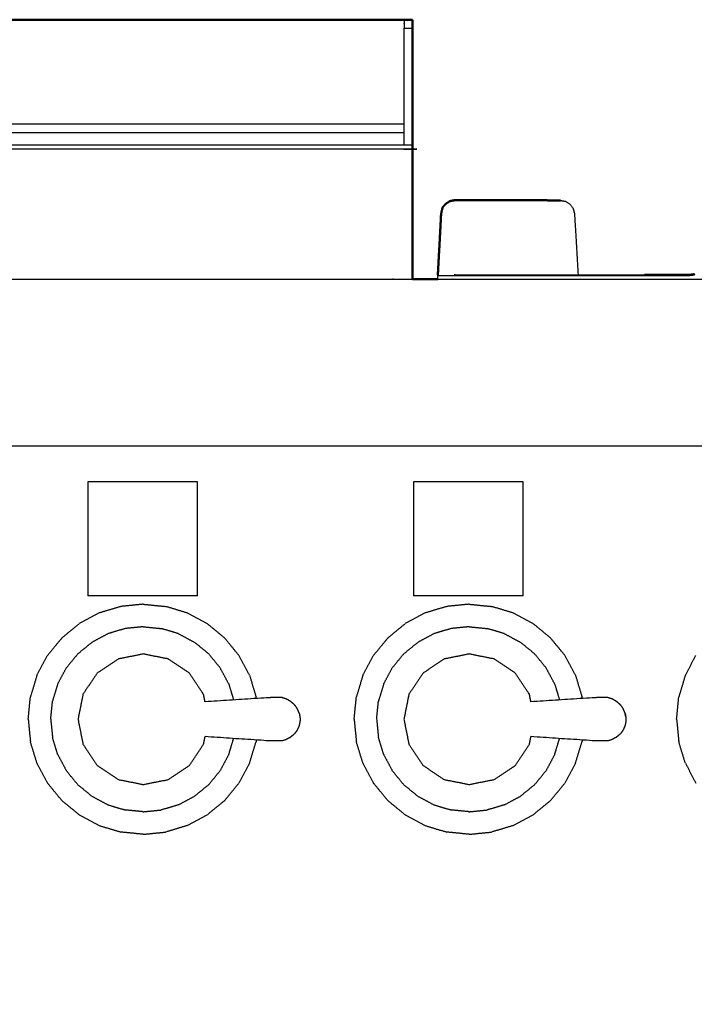
# Model space of a CAD drawing. Units: millimetres. Extents: x -3 to 195, y 0 to 194.
# Drawn here: x 55 to 71, y 74 to 97 of the extents above; entities that cross this region are included whole.
import ezdxf

# ---------------------------------------------------------------- set-up
doc = ezdxf.new("R2010")
doc.units = ezdxf.units.MM
doc.header["$MEASUREMENT"] = 0
doc.layers.add('PROIEZIONI 2D$Visible$Curves', color=7, linetype='Continuous', true_color=0x000000)
doc.layers.add('PROIEZIONI 2D$Visible$SceneSilhouetteCurves', color=7, linetype='Continuous', lineweight=50, true_color=0x000000)

msp = doc.modelspace()

# ---------------------------------------------------------------- linework, layer by layer
at = {"layer": 'PROIEZIONI 2D$Visible$Curves', "color": 18, "true_color": 0x000000}
for points in [[(35.706, 97.12), (50.087, 97.12), (64.469, 97.12)], [(64.669, 97.12), (64.569, 97.12), (64.469, 97.12)], [(64.669, 97.12), (64.669, 97.02), (64.669, 96.92)], [(64.669, 93.423), (64.669, 92.166), (64.669, 90.91)], [(65.681, 92.798), (65.681, 92.799), (65.681, 92.8)], [(67.901, 92.795), (68.055, 92.795), (68.208, 92.794)], [(65.274, 91.013), (65.291, 91.313), (65.307, 91.613)], [(64.669, 90.91), (64.973, 90.91), (65.277, 90.91)]]:
    msp.add_open_spline(points, degree=2, dxfattribs=at)
at = {"layer": 'PROIEZIONI 2D$Visible$Curves', "color": 18, "lineweight": -3, "true_color": 0x000000}
for points, knots in [([(64.469, 97.12), (64.469, 97.07), (64.469, 97.02), (64.469, 96.97), (64.469, 96.92)], [168, 168, 168, 169, 169, 169.031139, 169.031139, 169.031139]), ([(64.469, 94.12), (64.469, 94.208), (64.469, 94.297), (64.469, 94.972), (64.469, 95.647), (64.469, 96.283), (64.469, 96.92)], [153, 153, 153, 154, 154, 155, 155, 156, 156, 156]), ([(64.669, 94.02), (64.569, 94.02), (64.469, 94.02), (50.087, 94.02), (35.706, 94.02), (35.606, 94.02), (35.506, 94.02)], [0, 0, 0, 1, 1, 2, 2, 3, 3, 3]), ([(65.681, 92.797), (66.542, 92.796), (67.404, 92.795), (67.653, 92.795), (67.902, 92.795)], [570, 570, 570, 571, 571, 571.510292, 571.510292, 571.510292]), ([(68.208, 92.794), (68.208, 92.794), (68.208, 92.794), (68.272, 92.782), (68.335, 92.771), (68.388, 92.736), (68.442, 92.702), (68.478, 92.649), (68.514, 92.597), (68.53, 92.534), (68.546, 92.47), (68.588, 91.74), (68.63, 91.01)], [240.999992, 240.999992, 240.999992, 241, 241, 242, 242, 243, 243, 244, 244, 245, 245, 245.561485, 245.561485, 245.561485]), ([(65.316, 91.774), (65.336, 92.122), (65.356, 92.47), (65.372, 92.548), (65.388, 92.626)], [565.520115, 565.520115, 565.520115, 566, 566, 567, 567, 567]), ([(65.277, 90.996), (68.285, 90.996), (71.293, 90.996), (71.357, 91.004), (71.421, 91.013)], [0, 0, 0, 1, 1, 2, 2, 2]), ([(65.684, 91.01), (65.684, 91.01), (65.684, 91.01), (67.952, 91.01), (70.22, 91.01)], [391.9999605, 391.9999605, 391.9999605, 392, 392, 392.8086668, 392.8086668, 392.8086668]), ([(35.506, 90.91), (36.39, 90.91), (37.273, 90.91), (50.079, 90.91), (62.886, 90.91), (63.777, 90.91), (64.669, 90.91)], [29.510622, 29.510622, 29.510622, 30, 30, 31, 31, 31.400501, 31.400501, 31.400501]), ([(65.277, 90.91), (66.308, 90.91), (67.338, 90.91), (82.783, 90.91), (98.228, 90.91)], [31.537092, 31.537092, 31.537092, 32, 32, 32.946674, 32.946674, 32.946674]), ([(98.856, 86.91), (98.856, 85.285), (98.856, 83.66), (98.856, 83.192), (98.856, 82.725), (98.856, 82.515), (98.856, 82.305), (98.856, 82.065), (98.856, 81.824), (98.856, 80.536), (98.856, 79.248), (98.856, 79.01), (98.856, 78.772), (98.856, 78.551), (98.856, 78.33), (98.856, 78.14), (98.856, 77.95), (98.856, 77.681), (98.856, 77.412), (98.856, 76.642), (98.856, 75.872), (98.856, 75.415), (98.856, 74.959), (98.856, 73.923), (98.856, 72.886), (55.118, 72.886), (11.381, 72.886), (11.258, 72.886), (11.134, 72.886), (10.989, 72.886), (10.843, 72.886), (10.652, 72.886), (10.461, 72.886), (10.232, 72.886), (10.003, 72.886), (9.774, 72.886), (9.545, 72.886), (7.525, 72.886), (5.506, 72.886), (5.277, 72.886), (5.047, 72.886), (4.818, 72.886), (4.589, 72.886), (4.398, 72.886), (4.208, 72.886), (4.062, 72.886), (3.916, 72.886), (3.793, 72.886), (3.67, 72.886), (2.474, 72.886), (1.278, 72.886), (1.278, 73.923), (1.278, 74.959), (1.278, 75.416), (1.278, 75.872), (1.278, 76.642), (1.278, 77.412), (1.278, 77.681), (1.278, 77.95), (1.278, 78.14), (1.278, 78.33), (1.278, 78.551), (1.278, 78.772), (1.278, 79.01), (1.278, 79.248), (1.278, 80.536), (1.278, 81.824), (1.278, 82.065), (1.278, 82.305), (1.278, 82.515), (1.278, 82.725), (1.278, 83.193), (1.278, 83.66), (1.278, 85.285), (1.278, 86.91)], [-34, -34, -34, -33, -33, -32, -32, -31, -31, -30, -30, -29, -29, -28, -28, -27, -27, -26, -26, -25, -25, -24, -24, -23, -23, -22, -22, -21, -21, -20, -20, -19, -19, -18, -18, -17, -17, -16, -16, -15, -15, -14, -14, -13, -13, -12, -12, -11, -11, -10, -10, -9, -9, -8, -8, -7, -7, -6, -6, -5, -5, -4, -4, -3, -3, -2, -2, -1, -1, 0, 0, 1, 1, 2, 2, 3, 3, 3]), ([(99.993, 86.91), (99.951, 86.91), (99.91, 86.91), (83.624, 86.91), (67.338, 86.91), (65.112, 86.91), (62.886, 86.91), (50.079, 86.91), (37.273, 86.91), (35.468, 86.91), (33.663, 86.91)], [41.049287, 41.049287, 41.049287, 42, 42, 43, 43, 44, 44, 45, 45, 46, 46, 46]), ([(59.701, 80.789), (59.683, 80.879), (59.665, 80.969), (59.496, 81.223), (59.327, 81.476), (59.073, 81.645), (58.82, 81.815), (58.521, 81.874), (58.222, 81.934), (57.923, 81.874), (57.625, 81.815), (57.371, 81.645), (57.118, 81.476), (56.949, 81.223), (56.779, 80.969), (56.72, 80.671), (56.66, 80.372), (56.72, 80.073), (56.779, 79.774), (56.949, 79.52), (57.118, 79.267), (57.371, 79.098), (57.625, 78.928), (57.923, 78.869), (58.222, 78.81), (58.521, 78.869), (58.82, 78.928), (59.073, 79.098), (59.327, 79.267), (59.496, 79.52), (59.665, 79.774), (59.683, 79.864), (59.701, 79.955)], [-9.302531, -9.302531, -9.302531, -9, -9, -8, -8, -7, -7, -6, -6, -5, -5, -4, -4, -3, -3, -2, -2, -1, -1, 0, 0, 1, 1, 2, 2, 3, 3, 4, 4, 5, 5, 5.302919, 5.302919, 5.302919]), ([(67.503, 80.789), (67.485, 80.879), (67.467, 80.969), (67.298, 81.223), (67.129, 81.476), (66.875, 81.645), (66.622, 81.815), (66.323, 81.874), (66.024, 81.934), (65.725, 81.874), (65.427, 81.815), (65.173, 81.645), (64.92, 81.476), (64.75, 81.223), (64.581, 80.969), (64.522, 80.671), (64.462, 80.372), (64.522, 80.073), (64.581, 79.774), (64.75, 79.52), (64.92, 79.267), (65.173, 79.098), (65.427, 78.928), (65.725, 78.869), (66.024, 78.81), (66.323, 78.869), (66.622, 78.928), (66.875, 79.098), (67.129, 79.267), (67.298, 79.52), (67.467, 79.774), (67.485, 79.865), (67.503, 79.955)], [-9.302169, -9.302169, -9.302169, -9, -9, -8, -8, -7, -7, -6, -6, -5, -5, -4, -4, -3, -3, -2, -2, -1, -1, 0, 0, 1, 1, 2, 2, 3, 3, 4, 4, 5, 5, 5.303524, 5.303524, 5.303524]), ([(61.727, 80.812), (61.682, 80.837), (61.637, 80.861), (61.588, 80.876), (61.539, 80.891), (61.382, 80.89), (61.225, 80.888), (60.463, 80.838), (59.702, 80.789)], [-2, -2, -2, -1, -1, 0, 0, 1, 1, 1.960634, 1.960634, 1.960634]), ([(69.529, 80.812), (69.484, 80.837), (69.439, 80.861), (69.39, 80.876), (69.341, 80.891), (69.184, 80.89), (69.027, 80.888), (68.265, 80.838), (67.503, 80.789)], [-2, -2, -2, -1, -1, 0, 0, 1, 1, 1.960861, 1.960861, 1.960861]), ([(61.843, 80.718), (61.807, 80.748), (61.771, 80.779), (61.749, 80.796), (61.727, 80.812)], [2, 2, 2, 3, 3, 4, 4, 4]), ([(61.956, 80.515), (61.948, 80.537), (61.939, 80.559), (61.92, 80.601), (61.9, 80.644), (61.872, 80.681), (61.843, 80.718)], [-1, -1, -1, 0, 0, 1, 1, 2, 2, 2]), ([(69.645, 80.718), (69.609, 80.748), (69.573, 80.779), (69.551, 80.796), (69.529, 80.812)], [2, 2, 2, 3, 3, 4, 4, 4]), ([(69.758, 80.515), (69.75, 80.537), (69.741, 80.559), (69.722, 80.601), (69.702, 80.644), (69.674, 80.681), (69.645, 80.718)], [-1, -1, -1, 0, 0, 1, 1, 2, 2, 2]), ([(61.956, 80.515), (61.962, 80.481), (61.968, 80.446), (61.971, 80.429), (61.974, 80.412)], [1, 1, 1, 2, 2, 3, 3, 3]), ([(61.974, 80.412), (61.975, 80.392), (61.976, 80.372), (61.975, 80.352), (61.974, 80.331)], [0, 0, 0, 1, 1, 2, 2, 2]), ([(69.77, 80.449), (69.764, 80.482), (69.758, 80.515), (69.764, 80.481), (69.77, 80.446), (69.773, 80.429), (69.776, 80.412)], [0, 0, 0, 1, 1, 2, 2, 3, 3, 3]), ([(69.776, 80.412), (69.777, 80.392), (69.778, 80.372), (69.777, 80.352), (69.776, 80.331)], [0, 0, 0, 1, 1, 2, 2, 2]), ([(61.956, 80.228), (61.948, 80.206), (61.939, 80.184), (61.92, 80.142), (61.9, 80.1), (61.872, 80.063), (61.843, 80.025)], [-1, -1, -1, 0, 0, 1, 1, 2, 2, 2]), ([(61.974, 80.331), (61.971, 80.314), (61.968, 80.297), (61.962, 80.263), (61.956, 80.228)], [0, 0, 0, 1, 1, 2, 2, 2]), ([(69.758, 80.228), (69.75, 80.206), (69.741, 80.184), (69.722, 80.142), (69.702, 80.1), (69.674, 80.063), (69.645, 80.025)], [-1, -1, -1, 0, 0, 1, 1, 2, 2, 2]), ([(69.776, 80.331), (69.773, 80.314), (69.77, 80.297), (69.764, 80.263), (69.758, 80.228)], [0, 0, 0, 1, 1, 2, 2, 2]), ([(61.727, 79.931), (61.682, 79.907), (61.637, 79.882), (61.588, 79.867), (61.539, 79.852), (61.382, 79.854), (61.225, 79.855), (60.463, 79.905), (59.701, 79.955)], [0, 0, 0, 1, 1, 2, 2, 3, 3, 3.960797, 3.960797, 3.960797]), ([(61.727, 79.931), (61.749, 79.948), (61.771, 79.965), (61.807, 79.995), (61.843, 80.025)], [2, 2, 2, 3, 3, 4, 4, 4]), ([(69.529, 79.931), (69.484, 79.907), (69.439, 79.882), (69.39, 79.867), (69.341, 79.852), (69.184, 79.854), (69.027, 79.855), (68.265, 79.905), (67.503, 79.955)], [0, 0, 0, 1, 1, 2, 2, 3, 3, 3.960845, 3.960845, 3.960845]), ([(69.529, 79.931), (69.551, 79.948), (69.573, 79.965), (69.609, 79.995), (69.645, 80.025)], [2, 2, 2, 3, 3, 4, 4, 4])]:
    msp.add_open_spline(points, degree=2, knots=knots, dxfattribs=at)
for points in [[(64.469, 96.92), (64.569, 96.92), (64.669, 96.92)], [(64.469, 94.619), (50.087, 94.619), (35.706, 94.619)], [(35.706, 94.42), (50.087, 94.42), (64.469, 94.42)], [(35.706, 94.12), (50.087, 94.12), (64.469, 94.12)], [(64.469, 94.12), (64.569, 94.12), (64.669, 94.12)], [(65.307, 91.613), (65.312, 91.693), (65.316, 91.774)], [(65.273, 91.018), (65.274, 91.018), (65.274, 91.018)], [(65.277, 90.996), (65.276, 91.004), (65.274, 91.013)], [(65.277, 90.91), (65.277, 90.953), (65.277, 90.996)], [(56.894, 86.059), (56.894, 84.694), (56.894, 83.328)], [(59.519, 86.059), (58.207, 86.059), (56.894, 86.059)], [(59.519, 83.328), (59.519, 84.694), (59.519, 86.059)], [(64.694, 86.059), (64.694, 84.694), (64.694, 83.328)], [(67.319, 86.059), (66.007, 86.059), (64.694, 86.059)], [(67.319, 83.328), (67.319, 84.694), (67.319, 86.059)], [(59.519, 83.328), (58.207, 83.328), (56.894, 83.328)], [(67.319, 83.328), (66.007, 83.328), (64.694, 83.328)], [(57.684, 83.072), (57.426, 82.994), (57.167, 82.916)], [(58.221, 83.126), (57.953, 83.099), (57.684, 83.072)], [(58.221, 83.126), (58.49, 83.099), (58.758, 83.072)], [(59.275, 82.916), (59.017, 82.994), (58.758, 83.072)], [(65.487, 83.072), (65.229, 82.994), (64.97, 82.916)], [(66.024, 83.126), (65.756, 83.099), (65.487, 83.072)], [(66.024, 83.126), (66.293, 83.099), (66.561, 83.072)], [(67.078, 82.916), (66.82, 82.994), (66.561, 83.072)], [(57.167, 82.916), (56.929, 82.789), (56.691, 82.661)], [(59.275, 82.916), (59.513, 82.789), (59.751, 82.661)], [(64.97, 82.916), (64.732, 82.789), (64.494, 82.661)], [(67.078, 82.916), (67.316, 82.789), (67.554, 82.661)], [(56.274, 82.319), (56.483, 82.49), (56.691, 82.661)], [(57.789, 82.544), (57.581, 82.481), (57.374, 82.418)], [(58.221, 82.587), (58.005, 82.565), (57.789, 82.544)], [(58.221, 82.587), (58.437, 82.565), (58.653, 82.544)], [(59.069, 82.418), (58.861, 82.481), (58.653, 82.544)], [(60.169, 82.319), (59.96, 82.49), (59.751, 82.661)], [(64.077, 82.319), (64.286, 82.49), (64.494, 82.661)], [(65.592, 82.544), (65.384, 82.481), (65.177, 82.418)], [(66.024, 82.587), (65.808, 82.565), (65.592, 82.544)], [(66.024, 82.587), (66.24, 82.565), (66.456, 82.544)], [(66.872, 82.418), (66.664, 82.481), (66.456, 82.544)], [(67.972, 82.319), (67.763, 82.49), (67.554, 82.661)], [(56.274, 82.319), (56.103, 82.11), (55.932, 81.901)], [(57.374, 82.418), (57.182, 82.315), (56.991, 82.213)], [(59.069, 82.418), (59.26, 82.315), (59.452, 82.213)], [(60.511, 81.901), (60.34, 82.11), (60.169, 82.319)], [(64.077, 82.319), (63.906, 82.11), (63.735, 81.901)], [(65.177, 82.418), (64.985, 82.315), (64.794, 82.213)], [(66.872, 82.418), (67.063, 82.315), (67.255, 82.213)], [(68.314, 81.901), (68.143, 82.11), (67.972, 82.319)], [(56.655, 81.938), (56.823, 82.075), (56.991, 82.213)], [(59.788, 81.938), (59.62, 82.075), (59.452, 82.213)], [(64.458, 81.938), (64.626, 82.075), (64.794, 82.213)], [(67.591, 81.938), (67.423, 82.075), (67.255, 82.213)], [(55.677, 81.426), (55.804, 81.664), (55.932, 81.901)], [(56.655, 81.938), (56.517, 81.77), (56.38, 81.602)], [(60.063, 81.602), (59.925, 81.77), (59.788, 81.938)], [(60.766, 81.426), (60.638, 81.664), (60.511, 81.901)], [(63.48, 81.426), (63.607, 81.664), (63.735, 81.901)], [(64.458, 81.938), (64.32, 81.77), (64.183, 81.602)], [(67.866, 81.602), (67.728, 81.77), (67.591, 81.938)], [(68.569, 81.426), (68.441, 81.664), (68.314, 81.901)], [(71.2, 81.426), (71.327, 81.664), (71.454, 81.901)], [(56.175, 81.219), (56.277, 81.411), (56.38, 81.602)], [(60.268, 81.219), (60.165, 81.411), (60.063, 81.602)], [(63.978, 81.219), (64.08, 81.411), (64.183, 81.602)], [(68.071, 81.219), (67.968, 81.411), (67.866, 81.602)], [(55.677, 81.426), (55.599, 81.167), (55.52, 80.909)], [(60.766, 81.426), (60.844, 81.167), (60.922, 80.909)], [(63.48, 81.426), (63.402, 81.167), (63.324, 80.909)], [(68.569, 81.426), (68.647, 81.167), (68.725, 80.909)], [(71.2, 81.426), (71.121, 81.167), (71.043, 80.909)], [(56.175, 81.219), (56.112, 81.011), (56.049, 80.804)], [(60.268, 81.219), (60.326, 81.026), (60.384, 80.833)], [(63.978, 81.219), (63.915, 81.011), (63.852, 80.804)], [(68.071, 81.219), (68.129, 81.026), (68.187, 80.833)], [(55.467, 80.372), (55.494, 80.64), (55.52, 80.909)], [(60.926, 80.868), (60.924, 80.889), (60.922, 80.909)], [(63.27, 80.372), (63.297, 80.64), (63.324, 80.909)], [(68.729, 80.869), (68.727, 80.889), (68.725, 80.909)], [(70.99, 80.372), (71.017, 80.64), (71.043, 80.909)], [(56.006, 80.372), (56.028, 80.588), (56.049, 80.804)], [(63.809, 80.372), (63.831, 80.588), (63.852, 80.804)], [(55.467, 80.372), (55.494, 80.103), (55.52, 79.834)], [(56.006, 80.372), (56.028, 80.156), (56.049, 79.94)], [(63.27, 80.372), (63.297, 80.103), (63.324, 79.834)], [(63.809, 80.372), (63.831, 80.156), (63.852, 79.94)], [(70.99, 80.372), (71.017, 80.103), (71.043, 79.834)], [(56.175, 79.524), (56.112, 79.732), (56.049, 79.94)], [(60.268, 79.524), (60.326, 79.717), (60.384, 79.91)], [(63.978, 79.524), (63.915, 79.732), (63.852, 79.94)], [(55.677, 79.318), (55.599, 79.576), (55.52, 79.834)], [(60.766, 79.318), (60.844, 79.576), (60.922, 79.834)], [(60.926, 79.875), (60.924, 79.855), (60.922, 79.834)], [(63.48, 79.318), (63.402, 79.576), (63.324, 79.834)], [(68.071, 79.524), (68.129, 79.717), (68.187, 79.91)], [(68.569, 79.318), (68.647, 79.576), (68.725, 79.834)], [(68.729, 79.875), (68.727, 79.855), (68.725, 79.834)], [(71.2, 79.318), (71.121, 79.576), (71.043, 79.834)], [(56.175, 79.524), (56.277, 79.333), (56.38, 79.141)], [(60.268, 79.524), (60.165, 79.333), (60.063, 79.141)], [(63.978, 79.524), (64.08, 79.333), (64.183, 79.141)], [(68.071, 79.524), (67.968, 79.333), (67.866, 79.141)], [(55.677, 79.318), (55.804, 79.08), (55.932, 78.842)], [(60.766, 79.318), (60.638, 79.08), (60.511, 78.842)], [(63.48, 79.318), (63.607, 79.08), (63.735, 78.842)], [(68.569, 79.318), (68.441, 79.08), (68.314, 78.842)], [(71.2, 79.318), (71.327, 79.08), (71.454, 78.842)], [(56.655, 78.805), (56.517, 78.973), (56.38, 79.141)], [(59.788, 78.805), (59.925, 78.973), (60.063, 79.141)], [(64.458, 78.805), (64.32, 78.973), (64.183, 79.141)], [(67.591, 78.805), (67.728, 78.973), (67.866, 79.141)], [(56.274, 78.424), (56.103, 78.633), (55.932, 78.842)], [(56.655, 78.805), (56.823, 78.668), (56.991, 78.53)], [(59.788, 78.805), (59.62, 78.668), (59.452, 78.53)], [(60.169, 78.424), (60.34, 78.633), (60.511, 78.842)], [(64.077, 78.424), (63.906, 78.633), (63.735, 78.842)], [(64.458, 78.805), (64.626, 78.668), (64.794, 78.53)], [(67.591, 78.805), (67.423, 78.668), (67.255, 78.53)], [(67.972, 78.424), (68.143, 78.633), (68.314, 78.842)], [(56.991, 78.53), (57.182, 78.428), (57.374, 78.325)], [(59.069, 78.325), (59.26, 78.428), (59.452, 78.53)], [(64.794, 78.53), (64.985, 78.428), (65.177, 78.325)], [(66.872, 78.325), (67.063, 78.428), (67.255, 78.53)], [(56.274, 78.424), (56.483, 78.253), (56.691, 78.082)], [(57.374, 78.325), (57.581, 78.262), (57.789, 78.2)], [(59.069, 78.325), (58.861, 78.262), (58.653, 78.2)], [(60.169, 78.424), (59.96, 78.253), (59.751, 78.082)], [(64.077, 78.424), (64.286, 78.253), (64.494, 78.082)], [(65.177, 78.325), (65.384, 78.262), (65.592, 78.2)], [(66.872, 78.325), (66.664, 78.262), (66.456, 78.2)], [(67.972, 78.424), (67.763, 78.253), (67.554, 78.082)], [(56.691, 78.082), (56.929, 77.955), (57.167, 77.827)], [(58.221, 78.157), (58.005, 78.178), (57.789, 78.2)], [(58.221, 78.157), (58.437, 78.178), (58.653, 78.2)], [(59.275, 77.827), (59.513, 77.955), (59.751, 78.082)], [(64.494, 78.082), (64.732, 77.955), (64.97, 77.827)], [(66.024, 78.157), (65.808, 78.178), (65.592, 78.2)], [(66.024, 78.157), (66.24, 78.178), (66.456, 78.2)], [(67.078, 77.827), (67.316, 77.955), (67.554, 78.082)], [(57.167, 77.827), (57.426, 77.749), (57.684, 77.671)], [(59.275, 77.827), (59.017, 77.749), (58.758, 77.671)], [(64.97, 77.827), (65.229, 77.749), (65.487, 77.671)], [(67.078, 77.827), (66.82, 77.749), (66.561, 77.671)], [(58.221, 77.617), (57.953, 77.644), (57.684, 77.671)], [(58.221, 77.617), (58.49, 77.644), (58.758, 77.671)], [(66.024, 77.617), (65.756, 77.644), (65.487, 77.671)], [(66.024, 77.617), (66.293, 77.644), (66.561, 77.671)]]:
    msp.add_open_spline(points, degree=2, dxfattribs=at)
at = {"layer": 'PROIEZIONI 2D$Visible$Curves', "color": 18, "true_color": 0x000000}
for points, knots in [([(64.669, 96.92), (64.669, 96.283), (64.669, 95.647), (64.669, 94.972), (64.669, 94.297), (64.669, 94.208), (64.669, 94.12)], [95, 95, 95, 96, 96, 97, 97, 98, 98, 98]), ([(64.669, 94.12), (64.669, 94.07), (64.669, 94.02), (64.669, 93.722), (64.669, 93.424)], [101, 101, 101, 102, 102, 102.18527, 102.18527, 102.18527]), ([(65.388, 92.626), (65.427, 92.67), (65.467, 92.714), (65.516, 92.746), (65.566, 92.777), (65.623, 92.788), (65.681, 92.798), (65.681, 92.798), (65.681, 92.798)], [544, 544, 544, 545, 545, 546, 546, 547, 547, 547.000147, 547.000147, 547.000147]), ([(65.388, 92.626), (65.428, 92.67), (65.468, 92.714), (65.517, 92.745), (65.566, 92.776)], [567.003057, 567.003057, 567.003057, 568, 568, 569, 569, 569]), ([(67.901, 92.795), (67.653, 92.797), (67.404, 92.798), (66.542, 92.799), (65.681, 92.8), (65.623, 92.789), (65.566, 92.777)], [550, 550, 550, 551, 551, 552, 552, 553, 553, 553]), ([(65.388, 92.626), (65.388, 92.626), (65.388, 92.626), (65.37, 92.548), (65.352, 92.47), (65.33, 92.041), (65.308, 91.612)], [554.999985, 554.999985, 554.999985, 555, 555, 556, 556, 556.588808, 556.588808, 556.588808]), ([(70.22, 91.01), (70.757, 91.01), (71.293, 91.01), (71.354, 91.018), (71.414, 91.027), (71.414, 91.027), (71.414, 91.027)], [392.808667, 392.808667, 392.808667, 393, 393, 394, 394, 394.008438, 394.008438, 394.008438])]:
    msp.add_open_spline(points, degree=2, knots=knots, dxfattribs=at)
at = {"layer": 'PROIEZIONI 2D$Visible$SceneSilhouetteCurves', "color": 18, "true_color": 0x000000}
for points in [[(35.706, 97.12), (50.087, 97.12), (64.469, 97.12)], [(64.669, 97.12), (64.569, 97.12), (64.469, 97.12)], [(64.669, 97.12), (64.669, 97.02), (64.669, 96.92)], [(64.669, 93.423), (64.669, 92.166), (64.669, 90.91)], [(65.681, 92.798), (65.681, 92.799), (65.681, 92.8)], [(67.901, 92.795), (68.055, 92.795), (68.208, 92.794)], [(65.274, 91.013), (65.291, 91.313), (65.307, 91.613)], [(64.669, 90.91), (64.973, 90.91), (65.277, 90.91)]]:
    msp.add_open_spline(points, degree=2, dxfattribs=at)
for points, knots in [([(64.669, 96.92), (64.669, 96.283), (64.669, 95.647), (64.669, 94.972), (64.669, 94.297), (64.669, 94.208), (64.669, 94.12)], [95, 95, 95, 96, 96, 97, 97, 98, 98, 98]), ([(64.669, 94.12), (64.669, 94.07), (64.669, 94.02), (64.669, 93.722), (64.669, 93.424)], [101, 101, 101, 102, 102, 102.18527, 102.18527, 102.18527]), ([(65.388, 92.626), (65.427, 92.67), (65.467, 92.714), (65.516, 92.746), (65.566, 92.777), (65.623, 92.788), (65.681, 92.798), (65.681, 92.798), (65.681, 92.798)], [544, 544, 544, 545, 545, 546, 546, 547, 547, 547.000147, 547.000147, 547.000147]), ([(65.388, 92.626), (65.428, 92.67), (65.468, 92.714), (65.517, 92.745), (65.566, 92.776)], [567.003057, 567.003057, 567.003057, 568, 568, 569, 569, 569]), ([(67.901, 92.795), (67.653, 92.797), (67.404, 92.798), (66.542, 92.799), (65.681, 92.8), (65.623, 92.789), (65.566, 92.777)], [550, 550, 550, 551, 551, 552, 552, 553, 553, 553]), ([(65.388, 92.626), (65.388, 92.626), (65.388, 92.626), (65.37, 92.548), (65.352, 92.47), (65.33, 92.041), (65.308, 91.612)], [554.999985, 554.999985, 554.999985, 555, 555, 556, 556, 556.588808, 556.588808, 556.588808]), ([(70.22, 91.01), (70.757, 91.01), (71.293, 91.01), (71.354, 91.018), (71.414, 91.027), (71.414, 91.027), (71.414, 91.027)], [392.808667, 392.808667, 392.808667, 393, 393, 394, 394, 394.008438, 394.008438, 394.008438])]:
    msp.add_open_spline(points, degree=2, knots=knots, dxfattribs=at)

doc.saveas('drawing.dxf')
